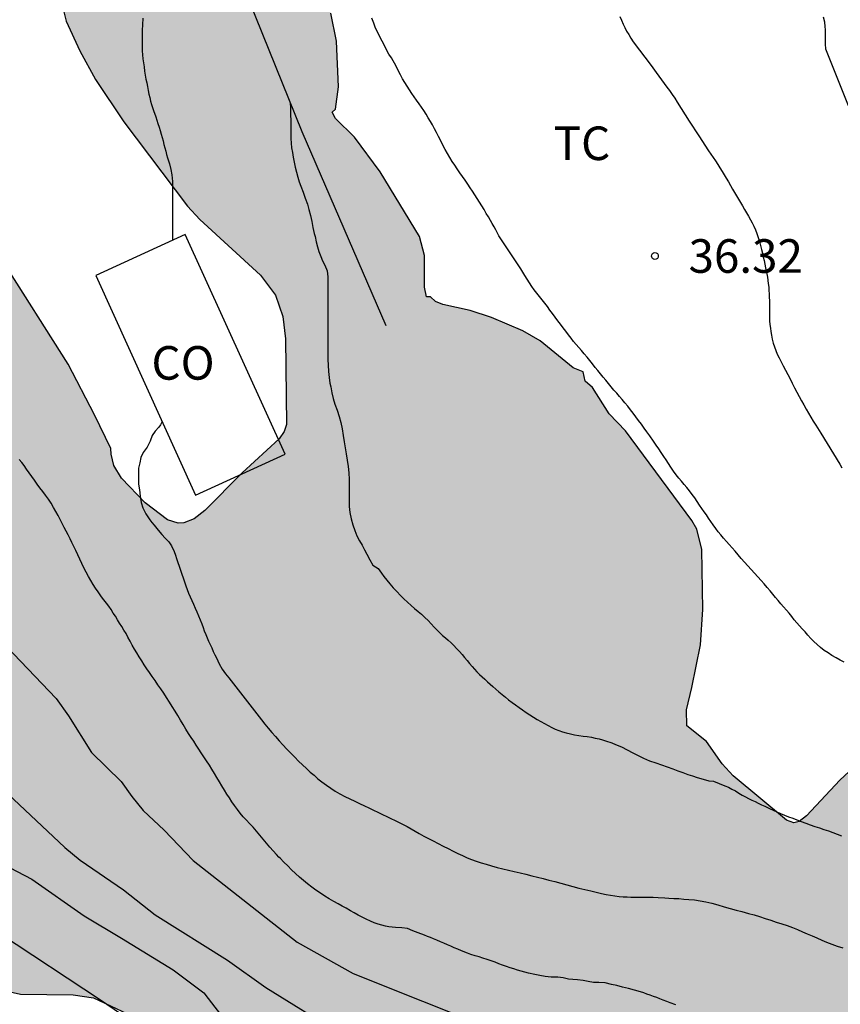
# Model space of a CAD drawing. Units: millimetres. Extents: x 584843 to 585194, y 4793790 to 4794040.
# Drawn here: x 585011 to 585030, y 4793858 to 4793880 of the extents above; entities that cross this region are included whole.
import ezdxf

# ---------------------------------------------------------------- set-up
doc = ezdxf.new("R2010")
doc.units = ezdxf.units.MM
for name, color, linetype in [('020104', 34, 'Continuous'), ('020204', 9, 'Continuous'), ('020308', 9, 'Continuous'), ('070105', 6, 'Continuous'), ('080107', 9, 'Continuous'), ('080301', 9, 'Continuous'), ('100106', 63, 'Continuous'), ('100301', 7, 'Continuous'), ('990504', 63, 'Continuous')]:
    doc.layers.add(name, color=color, linetype=linetype)
doc.layers.add('020105', color=24, linetype='Continuous', lineweight=30)
doc.styles.add('ARIAL', font='ARIAL.TTF', dxfattribs={"height": 1})

# ---------------------------------------------------------------- blocks, each defined once
blk = doc.blocks.new('COTAPU')
blk.add_circle((0, 0), 0.075)

msp = doc.modelspace()

# ---------------------------------------------------------------- hatches: boundary and pattern name
at = {"layer": '990504'}
msp.add_hatch(color=256, dxfattribs=at).paths.add_polyline_path([(585028.614, 4793843.137), (585028.484, 4793843.225), (585028.344, 4793843.459), (585028.236, 4793843.539), (585028.16, 4793843.603), (585028.026, 4793843.755), (585027.812, 4793843.881), (585027.646, 4793843.923), (585027.244, 4793844.037), (585027.068, 4793844.039), (585026.63, 4793844.177), (585026.036, 4793844.293), (585025.504, 4793844.287), (585025.18, 4793844.241), (585024.94, 4793844.161), (585024.562, 4793844.639), (585023.94, 4793845.105), (585023.516, 4793845.333), (585023.218, 4793845.447), (585022.928, 4793845.493), (585022.488, 4793845.409), (585022.312, 4793845.431), (585022.216, 4793845.517), (585022.044, 4793845.831), (585021.714, 4793846.165), (585021.328, 4793846.447), (585020.93, 4793846.639), (585020.708, 4793846.643), (585020.494, 4793846.573), (585019.964, 4793846.267), (585019.456, 4793845.789), (585019.218, 4793845.431), (585019.232, 4793844.371), (585019.316, 4793843.979), (585019.396, 4793843.823), (585019.556, 4793843.643), (585020.02, 4793843.315), (585021.264, 4793842.915), (585022.58, 4793842.673), (585023.51, 4793842.579), (585023.762, 4793842.459), (585024.21, 4793842.083), (585024.564, 4793841.877), (585025.142, 4793841.725), (585026.152, 4793841.713), (585026.568, 4793841.309), (585026.798, 4793841.187), (585027.14, 4793841.083), (585027.412, 4793841.029), (585027.882, 4793841.031), (585028.11, 4793841.103), (585028.646, 4793841.101), (585028.908, 4793841.067), (585029.074, 4793840.995), (585029.072, 4793838.672), (585029.172, 4793838.032), (585029.392, 4793837.384), (585029.908, 4793836.32), (585030.12, 4793835.784), (585030.499, 4793834.612), (585030.523, 4793834.28), (585029.367, 4793832.58), (585028.951, 4793831.624), (585028.643, 4793830.524), (585028.451, 4793829.612), (585028.427, 4793827.72), (585028.359, 4793827.236), (585028.195, 4793826.804), (585027.903, 4793826.324), (585027.499, 4793825.472), (585027.227, 4793825.024), (585026.883, 4793824.64), (585026.463, 4793824.28), (585025.847, 4793823.848), (585025.487, 4793823.492), (585025.219, 4793823.096), (585024.971, 4793822.572), (585024.711, 4793821.808), (585024.635, 4793821.308), (585024.211, 4793821.096), (585023.283, 4793820.28), (585022.879, 4793819.788), (585022.587, 4793819.2), (585022.399, 4793818.585), (585022.319, 4793818.137), (585022.275, 4793817.533), (585022.275, 4793816.689), (585022.363, 4793816.265), (585022.507, 4793815.869), (585022.927, 4793814.821), (585023.211, 4793814.261), (585023.251, 4793814.093), (585023.063, 4793814.061), (585022.831, 4793813.949), (585022.419, 4793813.553), (585022.007, 4793812.997), (585021.135, 4793811.601), (585020.931, 4793811.125), (585020.691, 4793810.233), (585020.575, 4793809.545), (585020.555, 4793809.005), (585020.355, 4793808.981), (585020.199, 4793808.909), (585019.595, 4793808.433), (585019.155, 4793807.961), (585018.603, 4793807.133), (585018.319, 4793806.413), (585017.919, 4793805.137), (585017.839, 4793804.517), (585017.859, 4793803.549), (585017.607, 4793803.545), (585017.127, 4793803.405), (585016.595, 4793803.093), (585015.947, 4793802.573), (585014.975, 4793801.265), (585014.643, 4793800.737), (585014.387, 4793800.193), (585014.267, 4793799.805), (585014.267, 4793799.049), (585014.507, 4793798.393), (585014.883, 4793797.873), (585014.895, 4793797.681), (585014.767, 4793797.037), (585014.347, 4793795.421), (585014.339, 4793794.765), (585014.539, 4793794.081), (585014.719, 4793793.693), (585015.047, 4793793.173), (585015.503, 4793792.605), (585016.191, 4793791.997), (585016.655, 4793791.725), (585017.779, 4793791.265), (585018.087, 4793791.185), (585018.503, 4793791.161), (585018.727, 4793791.189), (585019.239, 4793791.353), (585019.719, 4793791.589), (585020.023, 4793791.833), (585020.403, 4793792.325), (585020.759, 4793792.989), (585020.851, 4793793.637), (585020.887, 4793796.333), (585021.091, 4793796.985), (585021.375, 4793797.421), (585021.659, 4793797.665), (585021.967, 4793797.805), (585022.347, 4793797.833), (585022.547, 4793797.705), (585022.623, 4793797.609), (585022.875, 4793797.065), (585022.895, 4793796.081), (585022.947, 4793795.645), (585023.319, 4793794.365), (585023.555, 4793793.949), (585023.887, 4793793.649), (585024.323, 4793793.425), (585024.675, 4793793.301), (585024.911, 4793793.265), (585025.495, 4793793.265), (585026.367, 4793793.309), (585026.435, 4793793.589), (585026.559, 4793793.857), (585026.803, 4793794.285), (585027.259, 4793794.933), (585027.667, 4793795.797), (585027.915, 4793796.541), (585027.959, 4793797.005), (585027.927, 4793797.217), (585027.803, 4793797.437), (585027.675, 4793797.561), (585026.011, 4793798.609), (585025.451, 4793799.073), (585025.295, 4793799.301), (585025.179, 4793799.621), (585025.115, 4793800.237), (585025.243, 4793801.637), (585025.659, 4793801.673), (585025.971, 4793801.773), (585026.463, 4793802.085), (585027.027, 4793802.573), (585027.311, 4793802.861), (585027.631, 4793803.281), (585028.219, 4793804.149), (585028.463, 4793804.637), (585028.615, 4793805.389), (585028.635, 4793806.085), (585028.567, 4793806.345), (585028.203, 4793807.125), (585028.011, 4793807.733), (585027.939, 4793808.313), (585027.935, 4793808.601), (585027.971, 4793808.705), (585028.099, 4793808.761), (585029.015, 4793808.761), (585030.251, 4793808.909), (585031.415, 4793808.933), (585031.947, 4793809.081), (585032.763, 4793809.557), (585033.779, 4793810.456), (585034.983, 4793811.932), (585035.579, 4793812.864), (585036.039, 4793813.872), (585036.355, 4793814.956), (585036.451, 4793815.46), (585036.911, 4793815.6), (585038.039, 4793816.112), (585038.491, 4793816.38), (585039.055, 4793816.86), (585039.395, 4793817.316), (585039.731, 4793817.972), (585039.875, 4793818.436), (585039.939, 4793818.904), (585039.939, 4793819.216), (585039.867, 4793819.7), (585039.687, 4793820.14), (585039.395, 4793820.5), (585038.927, 4793820.876), (585038.531, 4793821.076), (585038.243, 4793821.148), (585036.919, 4793821.208), (585036.727, 4793821.272), (585036.507, 4793821.432), (585036.363, 4793821.628), (585036.307, 4793821.84), (585036.315, 4793822.768), (585036.347, 4793823.296), (585036.323, 4793823.532), (585035.931, 4793824.572), (585035.803, 4793825.084), (585035.783, 4793825.592), (585035.907, 4793826.08), (585036.651, 4793827.556), (585037.275, 4793828.432), (585037.415, 4793828.564), (585037.839, 4793828.604), (585038.215, 4793828.792), (585039.299, 4793829.668), (585039.587, 4793829.956), (585039.955, 4793830.412), (585040.291, 4793830.88), (585040.707, 4793831.564), (585041.439, 4793833.012), (585041.827, 4793833.896), (585042.103, 4793834.664), (585042.495, 4793836.052), (585042.551, 4793836.58), (585042.559, 4793837.62), (585042.655, 4793838.02), (585042.795, 4793838.288), (585042.999, 4793838.575), (585043.347, 4793838.959), (585043.935, 4793839.403), (585046.107, 4793840.251), (585047.043, 4793840.723), (585048.063, 4793841.415), (585048.403, 4793841.495), (585048.787, 4793841.647), (585049.291, 4793841.863), (585049.791, 4793842.143), (585050.547, 4793842.803), (585051.439, 4793843.831), (585051.771, 4793844.315), (585052.723, 4793846.023), (585053.027, 4793846.631), (585053.191, 4793847.083), (585053.251, 4793847.391), (585053.255, 4793847.839), (585053.143, 4793848.259), (585052.919, 4793848.827), (585052.899, 4793849.019), (585053.407, 4793849.415), (585054.411, 4793850.463), (585054.747, 4793850.879), (585055.043, 4793851.467), (585055.139, 4793851.895), (585055.143, 4793852.347), (585055.087, 4793852.891), (585055.127, 4793853.003), (585055.163, 4793853.551), (585055.135, 4793854.039), (585054.999, 4793854.459), (585054.803, 4793854.887), (585054.627, 4793855.167), (585054.399, 4793855.423), (585054.003, 4793855.767), (585053.719, 4793855.959), (585053.247, 4793856.191), (585052.727, 4793856.375), (585052.355, 4793856.459), (585051.975, 4793856.491), (585051.251, 4793856.487), (585050.559, 4793856.407), (585049.759, 4793856.111), (585048.975, 4793855.671), (585048.495, 4793855.543), (585048.151, 4793855.551), (585047.659, 4793855.695), (585047.215, 4793855.939), (585046.691, 4793856.315), (585045.472, 4793857.395), (585045.252, 4793857.651), (585045.236, 4793860.395), (585045.136, 4793860.919), (585044.568, 4793862.051), (585044.176, 4793862.627), (585043.812, 4793862.995), (585043.256, 4793863.355), (585042.964, 4793863.459), (585042.64, 4793863.515), (585041.636, 4793863.443), (585041.152, 4793863.495), (585040.64, 4793863.743), (585039.332, 4793864.723), (585038.756, 4793865.007), (585038.168, 4793865.207), (585037.464, 4793865.371), (585036.796, 4793865.451), (585036.156, 4793865.451), (585035.708, 4793865.379), (585035.18, 4793865.199), (585033.96, 4793864.583), (585033.164, 4793864.783), (585032.684, 4793864.791), (585032.304, 4793864.747), (585031.58, 4793864.519), (585030.688, 4793864.103), (585030.056, 4793863.683), (585029.636, 4793863.299), (585028.888, 4793862.499), (585028.728, 4793862.375), (585028.608, 4793862.343), (585028.444, 4793862.407), (585027.252, 4793863.391), (585027.004, 4793863.663), (585026.656, 4793864.159), (585026.216, 4793864.511), (585026.208, 4793864.867), (585026.328, 4793865.371), (585026.52, 4793866.323), (585026.576, 4793867.115), (585026.556, 4793868.451), (585026.444, 4793868.903), (585026.328, 4793869.103), (585024.848, 4793871.107), (585024.484, 4793871.483), (585024.112, 4793872.075), (585023.944, 4793872.211), (585023.904, 4793872.419), (585023.676, 4793872.511), (585022.937, 4793873.111), (585022.553, 4793873.335), (585021.853, 4793873.639), (585021.373, 4793873.795), (585020.765, 4793873.927), (585020.601, 4793873.991), (585020.485, 4793874.095), (585020.401, 4793874.099), (585020.357, 4793874.311), (585020.357, 4793875.019), (585020.241, 4793875.447), (585019.361, 4793876.891), (585018.793, 4793877.663), (585018.365, 4793878.079), (585018.289, 4793878.223), (585018.369, 4793878.291), (585018.433, 4793878.787), (585018.389, 4793879.807), (585018.261, 4793880.435), (585017.941, 4793881.243), (585017.461, 4793881.955), (585016.545, 4793882.995), (585015.893, 4793883.599), (585015.357, 4793883.927), (585014.797, 4793884.079), (585014.233, 4793884.051), (585013.685, 4793883.799), (585013.329, 4793883.547), (585013.017, 4793883.259), (585012.653, 4793882.791), (585012.369, 4793882.151), (585012.205, 4793881.407), (585012.217, 4793880.771), (585012.345, 4793880.255), (585012.649, 4793879.591), (585013.005, 4793878.955), (585013.633, 4793878.007), (585015.061, 4793876.123), (585015.337, 4793875.827), (585016.689, 4793874.583), (585017.025, 4793874.135), (585017.185, 4793873.655), (585017.245, 4793873.159), (585017.273, 4793871.243), (585017.221, 4793871.087), (585017.109, 4793870.927), (585016.277, 4793870.163), (585015.445, 4793869.323), (585015.209, 4793869.135), (585014.973, 4793869.047), (585014.853, 4793869.043), (585014.613, 4793869.115), (585014.109, 4793869.495), (585013.581, 4793870.047), (585013.409, 4793870.331), (585013.353, 4793870.583), (585013.341, 4793870.707), (585012.981, 4793871.463), (585012.389, 4793872.595), (585010.905, 4793874.935), (585010.225, 4793875.707), (585008.949, 4793876.787), (585008.041, 4793877.435), (585007.669, 4793877.599), (585007.465, 4793877.639), (585007.337, 4793877.883), (585007.249, 4793878.395), (585007.113, 4793878.875), (585006.865, 4793879.391), (585006.413, 4793880.083), (585005.389, 4793881.215), (585005.253, 4793881.483), (585005.233, 4793881.659), (585005.293, 4793881.923), (585005.517, 4793882.219), (585007.033, 4793883.319), (585007.689, 4793883.955), (585008.021, 4793884.367), (585008.265, 4793884.767), (585008.453, 4793885.203), (585008.517, 4793885.495), (585010.161, 4793885.499), (585010.801, 4793885.615), (585011.197, 4793885.775), (585011.569, 4793885.995), (585012.065, 4793886.407), (585012.365, 4793886.719), (585012.777, 4793887.239), (585013.021, 4793887.615), (585013.205, 4793887.979), (585013.389, 4793888.487), (585013.465, 4793889.003), (585013.461, 4793889.579), (585013.405, 4793889.983), (585013.249, 4793890.539), (585013.089, 4793890.859), (585012.769, 4793891.295), (585012.377, 4793891.679), (585011.813, 4793892.143), (585011.345, 4793892.463), (585011.005, 4793892.639), (585010.641, 4793892.779), (585010.093, 4793892.907), (585009.349, 4793892.939), (585008.785, 4793892.887), (585007.025, 4793892.567), (585005.353, 4793892.031), (585004.721, 4793891.883), (585004.337, 4793891.843), (585004.241, 4793891.855), (585004.093, 4793891.951), (585003.993, 4793892.103), (585003.949, 4793892.295), (585003.941, 4793892.987), (585003.981, 4793893.275), (585004.129, 4793893.599), (585004.41, 4793894.471), (585005.094, 4793896.271), (585005.266, 4793896.343), (585005.442, 4793896.523), (585005.654, 4793896.891), (585005.75, 4793897.247), (585005.758, 4793898.555), (585005.714, 4793898.963), (585005.59, 4793899.447), (585005.186, 4793900.251), (585004.862, 4793900.703), (585004.502, 4793901.091), (585003.894, 4793901.631), (585001.722, 4793903.247), (585000.758, 4793903.727), (585000.042, 4793903.911), (584999.47, 4793903.959), (584995.662, 4793903.971), (584995.366, 4793903.963), (584994.746, 4793903.867), (584993.962, 4793903.635), (584993.578, 4793903.463), (584992.674, 4793903.027), (584991.034, 4793902.143), (584988.926, 4793901.191), (584988.708, 4793901.131), (584988.426, 4793901.267), (584987.706, 4793901.779), (584986.806, 4793902.739), (584986.326, 4793903.159), (584985.694, 4793903.571), (584984.97, 4793903.843), (584984.598, 4793903.919), (584984.23, 4793903.951), (584983.93, 4793903.931), (584983.51, 4793903.815), (584982.594, 4793903.327), (584982.058, 4793902.939), (584979.826, 4793900.831), (584978.63, 4793899.607), (584976.89, 4793897.347), (584976.454, 4793896.727), (584976.182, 4793896.259), (584975.778, 4793895.427), (584975.71, 4793895.011), (584975.318, 4793894.907), (584973.458, 4793894.679), (584972.602, 4793894.475), (584972.238, 4793894.351), (584970.818, 4793893.683), (584969.718, 4793893), (584968.666, 4793892.256), (584968.318, 4793892.08), (584967.966, 4793891.976), (584967.462, 4793891.928), (584966.963, 4793891.98), (584965.811, 4793892.276), (584964.447, 4793892.78), (584963.987, 4793892.836), (584963.915, 4793893.068), (584963.559, 4793893.536), (584962.755, 4793894.216), (584962.123, 4793894.532), (584961.359, 4793894.768), (584960.707, 4793894.86), (584960.051, 4793894.832), (584959.399, 4793894.668), (584958.315, 4793894.216), (584957.715, 4793893.864), (584957.315, 4793893.544), (584956.951, 4793893.18), (584956.447, 4793892.504), (584955.371, 4793890.812), (584955.103, 4793890.48), (584953.855, 4793889.416), (584953.343, 4793888.776), (584953.155, 4793888.596), (584952.639, 4793888.152), (584951.919, 4793887.664), (584951.551, 4793887.296), (584951.279, 4793886.584), (584951.251, 4793886.036), (584951.191, 4793885.804), (584950.335, 4793884.148), (584949.687, 4793882.488), (584949.211, 4793881.66), (584948.783, 4793881.104), (584948.623, 4793880.948), (584948.339, 4793880.76), (584947.831, 4793880.58), (584947.275, 4793880.572), (584946.807, 4793880.696), (584946.111, 4793880.964), (584944.315, 4793881.792), (584943.427, 4793882.08), (584942.867, 4793882.12), (584941.863, 4793882.112), (584940.903, 4793882.024), (584940.299, 4793881.908), (584939.735, 4793881.744), (584936.415, 4793880.381), (584935.171, 4793879.761), (584933.615, 4793878.857), (584932.947, 4793878.521), (584932.643, 4793878.453), (584932.347, 4793878.501), (584932.203, 4793878.589), (584931.931, 4793878.881), (584931.055, 4793880.229), (584930.547, 4793880.917), (584930.263, 4793881.237), (584928.335, 4793882.725), (584927.687, 4793883.085), (584927.379, 4793883.197), (584927.173, 4793883.215), (584927.207, 4793883.673), (584927.183, 4793884.697), (584926.988, 4793885.473), (584926.684, 4793886.245), (584926.236, 4793886.969), (584925.672, 4793887.633), (584924.908, 4793888.373), (584923.888, 4793889.233), (584923.4, 4793889.597), (584922.532, 4793890.137), (584922.16, 4793890.309), (584921.664, 4793890.417), (584921.3, 4793890.417), (584920.636, 4793890.261), (584920, 4793889.913), (584919.312, 4793889.345), (584919.056, 4793889.045), (584918.768, 4793888.565), (584918.668, 4793888.261), (584918.628, 4793887.721), (584918.716, 4793887.257), (584918.84, 4793886.945), (584919.792, 4793885.301), (584920.676, 4793884.261), (584923.248, 4793881.617), (584923.975, 4793880.929), (584925.859, 4793879.293), (584926.783, 4793878.541), (584927.147, 4793878.157), (584927.283, 4793877.929), (584927.335, 4793877.685), (584927.319, 4793877.449), (584927.251, 4793877.245), (584926.783, 4793876.389), (584926.231, 4793875.129), (584926.015, 4793874.537), (584925.891, 4793873.929), (584925.891, 4793873.621), (584925.959, 4793873.241), (584926.447, 4793871.705), (584926.683, 4793871.289), (584927.051, 4793870.837), (584927.503, 4793870.429), (584928.171, 4793870.029), (584928.675, 4793869.853), (584929.007, 4793869.797), (584929.339, 4793869.797), (584929.803, 4793869.933), (584930.211, 4793870.205), (584930.583, 4793870.597), (584931.431, 4793871.661), (584931.899, 4793872.057), (584932.275, 4793872.257), (584932.531, 4793872.301), (584932.791, 4793872.289), (584933.359, 4793872.121), (584934.819, 4793871.517), (584935.175, 4793871.289), (584935.303, 4793871.097), (584935.455, 4793870.705), (584935.663, 4793869.705), (584935.867, 4793869.165), (584936.091, 4793868.781), (584937.123, 4793867.421), (584937.375, 4793866.809), (584937.423, 4793866.569), (584937.411, 4793865.673), (584937.099, 4793864.121), (584937.099, 4793863.557), (584937.167, 4793863.193), (584937.375, 4793862.661), (584937.979, 4793861.485), (584938.695, 4793860.369), (584939.663, 4793859.101), (584940.355, 4793857.829), (584941.89, 4793855.993), (584942.162, 4793855.729), (584944.034, 4793854.265), (584944.662, 4793853.585), (584944.842, 4793853.449), (584944.858, 4793853.373), (584945.81, 4793852.801), (584946.058, 4793852.713), (584946.394, 4793852.705), (584946.666, 4793852.793), (584947.346, 4793853.169), (584947.706, 4793853.549), (584948.43, 4793854.657), (584948.642, 4793855.049), (584948.974, 4793856.277), (584949.57, 4793857.633), (584949.866, 4793858.105), (584950.198, 4793858.425), (584950.438, 4793858.569), (584950.57, 4793858.605), (584950.842, 4793858.621), (584951.134, 4793858.561), (584951.986, 4793858.129), (584952.758, 4793857.545), (584953.162, 4793857.153), (584953.31, 4793856.937), (584953.438, 4793856.645), (584953.466, 4793856.489), (584953.322, 4793856.057), (584953.274, 4793855.365), (584953.562, 4793854.457), (584953.55, 4793854.261), (584953.198, 4793853.497), (584952.886, 4793852.505), (584952.874, 4793851.713), (584952.93, 4793850.693), (584953.082, 4793849.997), (584953.37, 4793849.269), (584953.882, 4793848.389), (584954.094, 4793848.097), (584954.342, 4793847.821), (584955.442, 4793846.797), (584955.994, 4793846.361), (584956.27, 4793846.197), (584956.97, 4793845.885), (584957.246, 4793845.789), (584957.69, 4793845.709), (584958.302, 4793845.729), (584959.318, 4793846.061), (584960.482, 4793846.689), (584961.518, 4793847.409), (584961.938, 4793847.569), (584962.15, 4793847.545), (584962.238, 4793847.333), (584962.382, 4793846.293), (584962.598, 4793845.121), (584962.762, 4793844.465), (584963.07, 4793843.745), (584963.638, 4793842.805), (584964.098, 4793842.193), (584965.781, 4793840.209), (584966.293, 4793839.693), (584966.621, 4793839.433), (584967.149, 4793839.105), (584968.469, 4793838.461), (584969.549, 4793838.001), (584969.861, 4793837.785), (584970.013, 4793837.501), (584970.225, 4793836.697), (584970.601, 4793835.581), (584970.885, 4793834.941), (584971.285, 4793834.193), (584971.785, 4793833.493), (584972.325, 4793832.865), (584972.873, 4793832.357), (584973.469, 4793831.889), (584974.421, 4793831.309), (584974.953, 4793831.061), (584975.317, 4793830.937), (584976.397, 4793830.717), (584977.101, 4793830.681), (584977.621, 4793830.705), (584978.145, 4793830.833), (584978.653, 4793831.025), (584980.089, 4793831.769), (584982.141, 4793832.365), (584982.581, 4793832.577), (584982.957, 4793832.849), (584983.497, 4793833.385), (584983.893, 4793833.897), (584984.605, 4793835.049), (584984.929, 4793835.741), (584985.025, 4793836.129), (584985.045, 4793836.397), (584984.937, 4793837.249), (584984.941, 4793837.737), (584985.089, 4793838.265), (584985.485, 4793839.077), (584985.629, 4793839.489), (584985.653, 4793841.029), (584985.781, 4793841.777), (584986.365, 4793841.793), (584986.673, 4793841.877), (584986.881, 4793841.973), (584987.805, 4793842.577), (584988.105, 4793842.921), (584988.533, 4793843.585), (584988.909, 4793844.32), (584989.245, 4793845.188), (584989.285, 4793845.552), (584989.269, 4793845.952), (584989.125, 4793846.472), (584988.569, 4793847.8), (584988.657, 4793848.124), (584988.821, 4793848.444), (584990.265, 4793850.776), (584990.925, 4793852.036), (584991.217, 4793852.756), (584991.333, 4793853.312), (584991.329, 4793853.936), (584991.233, 4793854.148), (584991.125, 4793854.192), (584991.293, 4793854.268), (584991.445, 4793854.408), (584992.169, 4793855.424), (584992.573, 4793856.216), (584992.813, 4793857.016), (584992.861, 4793857.712), (584992.845, 4793858.356), (584992.745, 4793858.868), (584992.493, 4793859.58), (584992.009, 4793860.484), (584991.533, 4793861.204), (584991.293, 4793861.496), (584990.609, 4793862.172), (584990.741, 4793862.188), (584991.029, 4793862.32), (584992.117, 4793862.964), (584992.693, 4793863.42), (584993.649, 4793864.348), (584994.105, 4793864.908), (584994.533, 4793865.64), (584995.273, 4793867.38), (584995.453, 4793867.604), (584995.581, 4793867.692), (584995.905, 4793867.72), (584996.257, 4793867.62), (584997.873, 4793866.804), (584998.977, 4793866.356), (584999.385, 4793866.24), (584999.857, 4793866.2), (585004.229, 4793866.148), (585004.561, 4793866.192), (585005.381, 4793866.412), (585005.857, 4793866.439), (585006.153, 4793866.375), (585006.433, 4793866.223), (585007.301, 4793865.411), (585007.565, 4793865.044), (585007.757, 4793864.648), (585007.877, 4793864.14), (585007.865, 4793861.872), (585007.949, 4793861.388), (585008.061, 4793861.072), (585008.317, 4793860.608), (585009.077, 4793859.58), (585009.365, 4793859.312), (585009.669, 4793859.1), (585010.657, 4793858.664), (585011.329, 4793858.516), (585012.501, 4793858.5), (585012.956, 4793858.432), (585013.72, 4793858.076), (585014.116, 4793857.788), (585014.312, 4793857.56), (585014.46, 4793857.3), (585014.744, 4793856.488), (585015, 4793855.248), (585015.056, 4793854.512), (585015.188, 4793854.196), (585015.992, 4793852.732), (585016.42, 4793852.036), (585016.808, 4793851.556), (585018.036, 4793850.488), (585018.564, 4793850.096), (585019.572, 4793849.488), (585021.572, 4793848.488), (585023.592, 4793847.628), (585024.116, 4793847.496), (585024.78, 4793847.44), (585025.468, 4793847.46), (585026.148, 4793847.548), (585026.728, 4793847.576), (585027.06, 4793847.552), (585027.232, 4793847.46), (585027.444, 4793847.196), (585027.756, 4793846.524), (585028.156, 4793845.804), (585028.864, 4793844.724), (585029.128, 4793844.132), (585029.224, 4793843.716), (585029.22, 4793843.248), (585029.11, 4793843.039), (585029.044, 4793842.991), (585028.722, 4793843.041)])

# ---------------------------------------------------------------- linework, layer by layer
at = {"layer": '020104', "flags": 128}
for points, elevation in [([(585014.058, 4793880.324), (585014.05, 4793880.178), (585014.048, 4793880.054), (585014.048, 4793879.962), (585014.048, 4793879.87), (585014.048, 4793879.778), (585014.048, 4793879.686), (585014.048, 4793879.594), (585014.054, 4793879.504), (585014.062, 4793879.414), (585014.072, 4793879.324), (585014.086, 4793879.234), (585014.1, 4793879.142), (585014.114, 4793879.052), (585014.13, 4793878.964), (585014.146, 4793878.878), (585014.162, 4793878.794), (585014.178, 4793878.71), (585014.196, 4793878.63), (585014.214, 4793878.55), (585014.234, 4793878.472), (585014.254, 4793878.398), (585014.296, 4793878.26), (585014.348, 4793878.12), (585014.374, 4793878.048), (585014.398, 4793877.97), (585014.422, 4793877.89), (585014.444, 4793877.812), (585014.468, 4793877.734), (585014.492, 4793877.656), (585014.512, 4793877.58), (585014.532, 4793877.504), (585014.552, 4793877.428), (585014.572, 4793877.354), (585014.592, 4793877.28), (585014.614, 4793877.204), (585014.654, 4793877.066), (585014.686, 4793876.94), (585014.71, 4793876.822), (585014.726, 4793876.674), (585014.726, 4793876.54), (585014.726, 4793876.404), (585014.726, 4793876.3), (585014.726, 4793876.18), (585014.726, 4793876.08), (585014.726, 4793875.964), (585014.726, 4793875.84), (585014.726, 4793875.726), (585014.726, 4793875.358)], 34), ([(585029.733, 4793865.932), (585029.643, 4793865.982), (585029.551, 4793866.032), (585029.459, 4793866.086), (585029.373, 4793866.14), (585029.289, 4793866.198), (585029.207, 4793866.26), (585029.131, 4793866.326), (585029.059, 4793866.394), (585028.991, 4793866.464), (585028.923, 4793866.538), (585028.859, 4793866.61), (585028.795, 4793866.68), (585028.735, 4793866.748), (585028.677, 4793866.816), (585028.619, 4793866.884), (585028.561, 4793866.954), (585028.501, 4793867.026), (585028.441, 4793867.098), (585028.381, 4793867.17), (585028.319, 4793867.24), (585028.261, 4793867.312), (585028.201, 4793867.382), (585028.141, 4793867.456), (585028.079, 4793867.53), (585028.013, 4793867.606), (585027.945, 4793867.682), (585027.875, 4793867.76), (585027.803, 4793867.84), (585027.731, 4793867.922), (585027.657, 4793868.006), (585027.581, 4793868.09), (585027.505, 4793868.172), (585027.433, 4793868.254), (585027.365, 4793868.332), (585027.297, 4793868.412), (585027.231, 4793868.49), (585027.167, 4793868.562), (585027.103, 4793868.634), (585027.039, 4793868.706), (585026.977, 4793868.776), (585026.919, 4793868.85), (585026.863, 4793868.924), (585026.809, 4793869), (585026.757, 4793869.076), (585026.705, 4793869.15), (585026.655, 4793869.224), (585026.605, 4793869.296), (585026.555, 4793869.37), (585026.503, 4793869.444), (585026.449, 4793869.522), (585026.393, 4793869.604), (585026.335, 4793869.684), (585026.277, 4793869.762), (585026.217, 4793869.834), (585026.155, 4793869.904), (585026.097, 4793869.976), (585026.037, 4793870.048), (585025.979, 4793870.124), (585025.921, 4793870.206), (585025.863, 4793870.288), (585025.809, 4793870.37), (585025.755, 4793870.452), (585025.703, 4793870.532), (585025.647, 4793870.616), (585025.591, 4793870.698), (585025.533, 4793870.782), (585025.469, 4793870.876), (585025.387, 4793870.994), (585025.325, 4793871.08), (585025.263, 4793871.166), (585025.201, 4793871.252), (585025.139, 4793871.338), (585025.079, 4793871.42), (585025.019, 4793871.5), (585024.959, 4793871.576), (585024.897, 4793871.654), (585024.835, 4793871.728), (585024.773, 4793871.802), (585024.711, 4793871.872), (585024.651, 4793871.942), (585024.589, 4793872.014), (585024.527, 4793872.088), (585024.463, 4793872.162), (585024.405, 4793872.234), (585024.347, 4793872.306), (585024.289, 4793872.376), (585024.231, 4793872.448), (585024.171, 4793872.522), (585024.111, 4793872.598), (585024.051, 4793872.674), (585023.987, 4793872.752), (585023.923, 4793872.826), (585023.861, 4793872.896), (585023.801, 4793872.964), (585023.743, 4793873.03), (585023.687, 4793873.098), (585023.631, 4793873.172), (585023.574, 4793873.248), (585023.516, 4793873.328), (585023.456, 4793873.408), (585023.396, 4793873.486), (585023.336, 4793873.562), (585023.274, 4793873.642), (585023.216, 4793873.722), (585023.158, 4793873.802), (585023.1, 4793873.882), (585023.042, 4793873.956), (585022.984, 4793874.03), (585022.924, 4793874.104), (585022.864, 4793874.178), (585022.806, 4793874.254), (585022.75, 4793874.332), (585022.7, 4793874.412), (585022.65, 4793874.496), (585022.6, 4793874.576), (585022.554, 4793874.652), (585022.508, 4793874.722), (585022.016, 4793875.462), (585021.948, 4793875.594), (585021.91, 4793875.662), (585021.87, 4793875.734), (585021.826, 4793875.806), (585021.782, 4793875.884), (585021.734, 4793875.962), (585021.686, 4793876.046), (585021.586, 4793876.214), (585021.534, 4793876.298), (585021.43, 4793876.456), (585021.376, 4793876.536), (585021.322, 4793876.618), (585021.264, 4793876.702), (585021.206, 4793876.786), (585021.146, 4793876.87), (585021.086, 4793876.956), (585021.03, 4793877.04), (585020.974, 4793877.124), (585020.92, 4793877.21), (585020.868, 4793877.3), (585020.816, 4793877.392), (585020.764, 4793877.488), (585020.716, 4793877.584), (585020.67, 4793877.678), (585020.624, 4793877.768), (585020.58, 4793877.854), (585020.534, 4793877.938), (585020.488, 4793878.018), (585020.44, 4793878.1), (585020.39, 4793878.182), (585020.338, 4793878.262), (585020.286, 4793878.338), (585020.232, 4793878.414), (585020.178, 4793878.49), (585020.122, 4793878.568), (585020.068, 4793878.644), (585019.964, 4793878.802), (585019.914, 4793878.884), (585019.866, 4793878.97), (585019.818, 4793879.06), (585019.768, 4793879.154), (585019.718, 4793879.252), (585019.614, 4793879.438), (585019.56, 4793879.522), (585019.262, 4793880.102), (585019.22, 4793880.212), (585019.176, 4793880.322)], 36), ([(585024.72, 4793880.362), (585024.758, 4793880.278), (585024.794, 4793880.194), (585024.83, 4793880.114), (585024.872, 4793880.036), (585024.918, 4793879.958), (585024.968, 4793879.88), (585025.02, 4793879.798), (585025.42, 4793879.268), (585025.534, 4793879.112), (585025.592, 4793879.03), (585025.65, 4793878.948), (585025.71, 4793878.868), (585025.772, 4793878.786), (585025.832, 4793878.706), (585025.89, 4793878.622), (585025.948, 4793878.536), (585026.002, 4793878.45), (585026.272, 4793878.02), (585026.484, 4793877.694), (585026.704, 4793877.362), (585026.755, 4793877.284), (585026.805, 4793877.21), (585026.857, 4793877.134), (585026.907, 4793877.058), (585026.955, 4793876.98), (585027.005, 4793876.902), (585027.053, 4793876.824), (585027.099, 4793876.746), (585027.147, 4793876.664), (585027.193, 4793876.584), (585027.237, 4793876.506), (585027.283, 4793876.43), (585027.327, 4793876.356), (585027.371, 4793876.28), (585027.417, 4793876.204), (585027.463, 4793876.128), (585027.509, 4793876.052), (585027.553, 4793875.974), (585027.597, 4793875.898), (585027.639, 4793875.822), (585027.679, 4793875.75), (585027.717, 4793875.674), (585027.753, 4793875.596), (585027.785, 4793875.512), (585027.813, 4793875.422), (585027.839, 4793875.332), (585027.863, 4793875.242), (585027.885, 4793875.154), (585027.905, 4793875.07), (585027.925, 4793874.986), (585027.943, 4793874.906), (585027.959, 4793874.824), (585027.975, 4793874.748), (585027.991, 4793874.676), (585028.017, 4793874.538), (585028.037, 4793874.392), (585028.047, 4793874.316), (585028.053, 4793874.24), (585028.057, 4793874.164), (585028.059, 4793874.088), (585028.061, 4793874.012), (585028.061, 4793873.866), (585028.061, 4793873.726), (585028.063, 4793873.646), (585028.067, 4793873.564), (585028.075, 4793873.482), (585028.085, 4793873.4), (585028.097, 4793873.32), (585028.111, 4793873.238), (585028.127, 4793873.152), (585028.149, 4793873.066), (585028.173, 4793872.98), (585028.203, 4793872.898), (585028.239, 4793872.816), (585028.279, 4793872.732), (585028.325, 4793872.644), (585028.373, 4793872.554), (585028.423, 4793872.46), (585028.525, 4793872.266), (585028.575, 4793872.168), (585028.627, 4793872.068), (585028.679, 4793871.97), (585028.731, 4793871.872), (585028.781, 4793871.776), (585028.833, 4793871.682), (585028.883, 4793871.59), (585028.985, 4793871.408), (585029.043, 4793871.318), (585029.101, 4793871.23), (585029.215, 4793871.052), (585029.633, 4793870.36), (585029.681, 4793870.28)], 37), ([(585029.261, 4793880.352), (585029.291, 4793880.24), (585029.305, 4793880.13), (585029.307, 4793880.074), (585029.307, 4793879.958), (585029.307, 4793879.846), (585029.307, 4793879.742), (585029.315, 4793879.64), (585029.825, 4793878.372)], 38), ([(585014.495, 4793871.302), (585014.482, 4793871.294), (585014.452, 4793871.234), (585014.414, 4793871.188), (585014.332, 4793871.096), (585014.266, 4793871), (585014.22, 4793870.87), (585014.154, 4793870.736), (585014.066, 4793870.622), (585014.018, 4793870.508), (585013.992, 4793870.388), (585013.966, 4793870.268), (585013.96, 4793870.146), (585013.96, 4793870.024), (585013.962, 4793869.914), (585013.986, 4793869.784), (585014, 4793869.644), (585014.02, 4793869.504), (585014.06, 4793869.384), (585014.128, 4793869.252), (585014.17, 4793869.184), (585014.218, 4793869.118), (585014.264, 4793869.054), (585014.312, 4793868.994), (585014.402, 4793868.884), (585014.484, 4793868.788), (585014.562, 4793868.704), (585014.638, 4793868.626), (585014.704, 4793868.532), (585014.76, 4793868.404), (585014.786, 4793868.328), (585014.814, 4793868.248), (585014.842, 4793868.164), (585014.87, 4793868.076), (585014.902, 4793867.988), (585014.932, 4793867.902), (585014.962, 4793867.816), (585014.992, 4793867.728), (585015.02, 4793867.642), (585015.05, 4793867.558), (585015.082, 4793867.474), (585015.116, 4793867.392), (585015.154, 4793867.31), (585015.192, 4793867.228), (585015.23, 4793867.142), (585015.268, 4793867.056), (585015.306, 4793866.968), (585015.342, 4793866.88), (585015.376, 4793866.794), (585015.406, 4793866.71), (585015.434, 4793866.632), (585015.464, 4793866.554), (585015.494, 4793866.48), (585015.526, 4793866.406), (585015.562, 4793866.332), (585015.598, 4793866.254), (585015.634, 4793866.176), (585015.67, 4793866.1), (585015.704, 4793866.028), (585015.768, 4793865.896), (585015.834, 4793865.778), (585015.908, 4793865.674), (585015.984, 4793865.584), (585016.71, 4793864.648), (585016.784, 4793864.552), (585016.86, 4793864.458), (585016.94, 4793864.364), (585017.021, 4793864.27), (585017.105, 4793864.176), (585017.191, 4793864.084), (585017.277, 4793863.992), (585017.365, 4793863.902), (585017.453, 4793863.81), (585017.539, 4793863.724), (585017.627, 4793863.64), (585017.715, 4793863.56), (585017.801, 4793863.48), (585017.885, 4793863.406), (585017.971, 4793863.33), (585018.059, 4793863.26), (585018.163, 4793863.184), (585018.259, 4793863.118), (585018.359, 4793863.054), (585018.463, 4793862.994), (585018.573, 4793862.936), (585018.683, 4793862.882), (585018.795, 4793862.828), (585018.903, 4793862.776), (585019.011, 4793862.726), (585019.113, 4793862.676), (585019.213, 4793862.628), (585019.313, 4793862.58), (585019.413, 4793862.532), (585019.511, 4793862.484), (585019.605, 4793862.44), (585019.699, 4793862.396), (585019.791, 4793862.354), (585019.881, 4793862.308), (585019.969, 4793862.26), (585020.057, 4793862.21), (585020.147, 4793862.158), (585020.239, 4793862.104), (585020.339, 4793862.05), (585020.441, 4793861.996), (585020.549, 4793861.94), (585020.661, 4793861.882), (585020.773, 4793861.826), (585020.885, 4793861.768), (585020.995, 4793861.712), (585021.101, 4793861.66), (585021.205, 4793861.612), (585021.305, 4793861.566), (585021.407, 4793861.526), (585021.511, 4793861.488), (585021.619, 4793861.452), (585021.733, 4793861.418), (585021.851, 4793861.384), (585021.977, 4793861.35), (585022.103, 4793861.318), (585022.231, 4793861.286), (585022.361, 4793861.256), (585022.491, 4793861.224), (585022.621, 4793861.194), (585022.751, 4793861.162), (585022.877, 4793861.13), (585023.003, 4793861.098), (585023.135, 4793861.064), (585023.267, 4793861.03), (585023.401, 4793860.994), (585023.535, 4793860.96), (585023.669, 4793860.924), (585023.803, 4793860.888), (585023.937, 4793860.854), (585024.069, 4793860.822), (585024.193, 4793860.794), (585024.307, 4793860.768), (585024.413, 4793860.746), (585024.515, 4793860.728), (585024.611, 4793860.714), (585024.705, 4793860.702), (585024.797, 4793860.694), (585024.885, 4793860.688), (585024.969, 4793860.684), (585025.049, 4793860.684), (585025.187, 4793860.682), (585025.325, 4793860.682), (585025.463, 4793860.682), (585025.579, 4793860.676), (585025.727, 4793860.668), (585025.817, 4793860.662), (585025.923, 4793860.656), (585026.035, 4793860.65), (585026.149, 4793860.642), (585026.265, 4793860.634), (585026.387, 4793860.622), (585026.513, 4793860.604), (585026.643, 4793860.58), (585026.777, 4793860.548), (585026.913, 4793860.51), (585027.051, 4793860.47), (585027.187, 4793860.428), (585027.319, 4793860.392), (585027.447, 4793860.36), (585027.597, 4793860.322), (585027.721, 4793860.288), (585027.843, 4793860.248), (585027.967, 4793860.206), (585028.091, 4793860.166), (585028.217, 4793860.126), (585028.341, 4793860.088), (585028.463, 4793860.048), (585028.579, 4793860.006), (585028.691, 4793859.96), (585028.799, 4793859.912), (585028.907, 4793859.864), (585029.015, 4793859.818), (585029.121, 4793859.772), (585029.231, 4793859.726), (585029.341, 4793859.678), (585029.457, 4793859.632), (585029.575, 4793859.588), (585029.701, 4793859.55)], 34), ([(585025.971, 4793858.276), (585025.845, 4793858.324), (585025.767, 4793858.354), (585025.691, 4793858.384), (585025.617, 4793858.414), (585025.545, 4793858.44), (585025.473, 4793858.466), (585025.401, 4793858.492), (585025.327, 4793858.518), (585025.255, 4793858.544), (585025.185, 4793858.568), (585025.047, 4793858.608), (585024.911, 4793858.642), (585024.777, 4793858.674), (585024.651, 4793858.706), (585024.535, 4793858.734), (585024.389, 4793858.768), (585024.249, 4793858.776), (585024.135, 4793858.778), (585024.015, 4793858.802), (585023.903, 4793858.82), (585023.771, 4793858.834), (585023.669, 4793858.842), (585023.571, 4793858.854), (585023.451, 4793858.88), (585023.333, 4793858.898), (585023.189, 4793858.898), (585023.049, 4793858.912), (585022.933, 4793858.93), (585022.819, 4793858.952), (585022.681, 4793858.984), (585022.597, 4793859.004), (585022.513, 4793859.03), (585022.433, 4793859.054), (585022.351, 4793859.08), (585022.269, 4793859.108), (585022.187, 4793859.136), (585022.099, 4793859.166), (585022.019, 4793859.196), (585021.931, 4793859.228), (585021.841, 4793859.26), (585021.753, 4793859.29), (585021.659, 4793859.322), (585021.577, 4793859.348), (585021.487, 4793859.376), (585021.391, 4793859.406), (585021.313, 4793859.434), (585021.183, 4793859.484), (585021.103, 4793859.518), (585021.021, 4793859.552), (585020.943, 4793859.586), (585020.865, 4793859.62), (585020.787, 4793859.652), (585020.709, 4793859.686), (585020.633, 4793859.72), (585020.559, 4793859.752), (585020.487, 4793859.78), (585020.419, 4793859.808), (585020.351, 4793859.836), (585020.215, 4793859.888), (585020.095, 4793859.934), (585019.971, 4793859.984), (585019.845, 4793860), (585019.705, 4793860.006), (585019.561, 4793860.024), (585019.481, 4793860.038), (585019.399, 4793860.058), (585019.317, 4793860.082), (585019.233, 4793860.112), (585019.145, 4793860.148), (585019.053, 4793860.19), (585018.963, 4793860.234), (585018.873, 4793860.28), (585018.785, 4793860.33), (585018.697, 4793860.38), (585018.607, 4793860.434), (585018.515, 4793860.486), (585018.423, 4793860.538), (585018.327, 4793860.59), (585018.227, 4793860.646), (585018.127, 4793860.706), (585018.027, 4793860.77), (585017.929, 4793860.838), (585017.833, 4793860.908), (585017.739, 4793860.982), (585017.647, 4793861.056), (585017.559, 4793861.134), (585017.473, 4793861.214), (585017.385, 4793861.296), (585017.299, 4793861.38), (585017.211, 4793861.466), (585017.127, 4793861.552), (585017.102, 4793861.578), (585017.045, 4793861.636), (585016.969, 4793861.718), (585016.895, 4793861.802), (585016.823, 4793861.89), (585016.749, 4793861.98), (585016.675, 4793862.072), (585016.599, 4793862.16), (585016.523, 4793862.244), (585016.447, 4793862.326), (585016.373, 4793862.404), (585016.303, 4793862.48), (585016.237, 4793862.56), (585016.173, 4793862.644), (585016.111, 4793862.73), (585016.051, 4793862.814), (585015.993, 4793862.9), (585015.937, 4793862.988), (585015.882, 4793863.078), (585015.826, 4793863.17), (585015.77, 4793863.262), (585015.716, 4793863.354), (585015.66, 4793863.446), (585015.604, 4793863.54), (585015.546, 4793863.636), (585015.486, 4793863.728), (585015.424, 4793863.82), (585015.366, 4793863.908), (585015.31, 4793863.994), (585015.254, 4793864.08), (585015.196, 4793864.166), (585015.138, 4793864.252), (585015.08, 4793864.344), (585015.022, 4793864.44), (585014.962, 4793864.538), (585014.902, 4793864.638), (585014.842, 4793864.74), (585014.78, 4793864.842), (585014.718, 4793864.944), (585014.654, 4793865.044), (585014.59, 4793865.142), (585014.526, 4793865.24), (585014.462, 4793865.336), (585014.398, 4793865.43), (585014.332, 4793865.524), (585014.27, 4793865.614), (585014.208, 4793865.702), (585014.148, 4793865.788), (585014.09, 4793865.874), (585014.034, 4793865.962), (585013.98, 4793866.05), (585013.926, 4793866.14), (585013.872, 4793866.228), (585013.822, 4793866.316), (585013.774, 4793866.404), (585013.726, 4793866.492), (585013.684, 4793866.572), (585013.638, 4793866.652), (585013.592, 4793866.73), (585013.54, 4793866.808), (585013.496, 4793866.878), (585013.446, 4793866.96), (585013.4, 4793867.032), (585013.35, 4793867.108), (585013.298, 4793867.184), (585013.244, 4793867.256), (585013.19, 4793867.326), (585013.136, 4793867.398), (585013.06, 4793867.504), (585013.004, 4793867.586), (585012.95, 4793867.672), (585012.896, 4793867.76), (585012.844, 4793867.852), (585012.794, 4793867.946), (585012.744, 4793868.044), (585012.694, 4793868.14), (585012.648, 4793868.238), (585012.604, 4793868.336), (585012.56, 4793868.43), (585012.518, 4793868.522), (585012.476, 4793868.61), (585012.434, 4793868.694), (585012.392, 4793868.776), (585012.348, 4793868.858), (585012.304, 4793868.944), (585012.258, 4793869.032), (585012.212, 4793869.12), (585012.166, 4793869.21), (585012.116, 4793869.3), (585012.064, 4793869.392), (585012.008, 4793869.484), (585011.948, 4793869.576), (585011.886, 4793869.664), (585011.822, 4793869.75), (585011.76, 4793869.832), (585011.7, 4793869.914), (585011.638, 4793869.998), (585011.578, 4793870.082), (585011.518, 4793870.166), (585011.462, 4793870.248), (585011.406, 4793870.326), (585011.352, 4793870.396), (585011.298, 4793870.466)], 33), ([(585010.849, 4793866.447), (585012.122, 4793865.119), (585012.398, 4793864.733), (585012.911, 4793863.918), (585013.578, 4793863.266), (585013.812, 4793862.932), (585014.07, 4793862.618), (585014.538, 4793862.181), (585015.184, 4793861.504), (585017.511, 4793859.676), (585018.76, 4793858.98), (585021.86, 4793857.743)], 32), ([(585011.045, 4793862.996), (585012.317, 4793861.794), (585012.657, 4793861.511), (585013.627, 4793860.847), (585014.338, 4793860.291), (585015.951, 4793859.276), (585016.809, 4793858.664), (585018.468, 4793857.635)], 31), ([(585010.848, 4793859.879), (585013.115, 4793858.391), (585018.547, 4793854.68)], 29)]:
    msp.add_lwpolyline(points, dxfattribs=dict(at, elevation=elevation))
at = {"layer": '020105', "flags": 128}
for points, elevation in [([(585017.352, 4793878.443), (585017.352, 4793878.432), (585017.358, 4793878.312), (585017.358, 4793878.17), (585017.37, 4793878.03), (585017.37, 4793877.908), (585017.37, 4793877.78), (585017.37, 4793877.636), (585017.374, 4793877.53), (585017.384, 4793877.428), (585017.402, 4793877.324), (585017.422, 4793877.216), (585017.442, 4793877.108), (585017.466, 4793876.996), (585017.492, 4793876.882), (585017.52, 4793876.772), (585017.556, 4793876.666), (585017.594, 4793876.568), (585017.644, 4793876.44), (585017.686, 4793876.302), (585017.736, 4793876.172), (585017.772, 4793876.052), (585017.806, 4793875.912), (585017.834, 4793875.778), (585017.86, 4793875.644), (585017.892, 4793875.512), (585017.908, 4793875.448), (585017.936, 4793875.326), (585017.964, 4793875.216), (585017.996, 4793875.108), (585018.034, 4793875.002), (585018.078, 4793874.9), (585018.124, 4793874.806), (585018.182, 4793874.68), (585018.194, 4793874.542), (585018.194, 4793874.404), (585018.194, 4793874.282), (585018.194, 4793874.158), (585018.194, 4793874.032), (585018.194, 4793873.902), (585018.194, 4793873.772), (585018.194, 4793873.642), (585018.194, 4793873.518), (585018.194, 4793873.402), (585018.194, 4793873.292), (585018.194, 4793873.19), (585018.194, 4793873.068), (585018.194, 4793872.954), (585018.194, 4793872.81), (585018.194, 4793872.7), (585018.198, 4793872.568), (585018.208, 4793872.428), (585018.222, 4793872.292), (585018.242, 4793872.17), (585018.258, 4793872.09), (585018.282, 4793871.956), (585018.314, 4793871.824), (585018.354, 4793871.698), (585018.402, 4793871.566), (585018.448, 4793871.426), (585018.486, 4793871.288), (585018.516, 4793871.146), (585018.538, 4793871.002), (585018.56, 4793870.86), (585018.58, 4793870.724), (585018.602, 4793870.59), (585018.626, 4793870.45), (585018.65, 4793870.308), (585018.662, 4793870.166), (585018.668, 4793870.018), (585018.668, 4793869.944), (585018.67, 4793869.804), (585018.67, 4793869.672), (585018.67, 4793869.544), (585018.672, 4793869.416), (585018.686, 4793869.28), (585018.718, 4793869.14), (585018.756, 4793869.006), (585018.796, 4793868.878), (585018.844, 4793868.758), (585018.902, 4793868.648), (585018.96, 4793868.546), (585019.014, 4793868.442), (585019.064, 4793868.344), (585019.13, 4793868.22), (585019.198, 4793868.102), (585019.318, 4793868.028), (585019.396, 4793867.922), (585019.448, 4793867.848), (585019.51, 4793867.768), (585019.579, 4793867.684), (585019.653, 4793867.596), (585019.733, 4793867.51), (585019.815, 4793867.424), (585019.895, 4793867.346), (585019.975, 4793867.272), (585020.053, 4793867.2), (585020.133, 4793867.134), (585020.213, 4793867.07), (585020.291, 4793867.004), (585020.363, 4793866.936), (585020.433, 4793866.864), (585020.501, 4793866.792), (585020.567, 4793866.72), (585020.631, 4793866.654), (585020.695, 4793866.59), (585020.759, 4793866.534), (585020.823, 4793866.478), (585020.885, 4793866.424), (585020.949, 4793866.368), (585021.011, 4793866.306), (585021.073, 4793866.24), (585021.135, 4793866.172), (585021.193, 4793866.104), (585021.251, 4793866.036), (585021.307, 4793865.97), (585021.361, 4793865.904), (585021.417, 4793865.84), (585021.471, 4793865.778), (585021.527, 4793865.718), (585021.585, 4793865.662), (585021.643, 4793865.606), (585021.701, 4793865.552), (585021.761, 4793865.498), (585021.821, 4793865.442), (585021.883, 4793865.388), (585021.949, 4793865.332), (585022.017, 4793865.272), (585022.089, 4793865.214), (585022.161, 4793865.154), (585022.235, 4793865.094), (585022.311, 4793865.036), (585022.389, 4793864.978), (585022.467, 4793864.922), (585022.547, 4793864.866), (585022.627, 4793864.812), (585022.707, 4793864.758), (585022.791, 4793864.706), (585022.873, 4793864.656), (585022.957, 4793864.608), (585023.039, 4793864.562), (585023.119, 4793864.518), (585023.197, 4793864.478), (585023.277, 4793864.44), (585023.355, 4793864.408), (585023.439, 4793864.378), (585023.523, 4793864.354), (585023.615, 4793864.332), (585023.707, 4793864.314), (585023.801, 4793864.298), (585023.899, 4793864.284), (585023.991, 4793864.27), (585024.085, 4793864.256), (585024.171, 4793864.238), (585024.255, 4793864.22), (585024.331, 4793864.2), (585024.403, 4793864.178), (585024.543, 4793864.13), (585024.621, 4793864.098), (585024.757, 4793864.04), (585024.887, 4793863.976), (585025.011, 4793863.912), (585025.129, 4793863.852), (585025.247, 4793863.792), (585025.383, 4793863.732), (585025.523, 4793863.682), (585025.653, 4793863.638), (585025.777, 4793863.596), (585025.901, 4793863.554), (585026.019, 4793863.51), (585026.131, 4793863.468), (585026.237, 4793863.428), (585026.343, 4793863.392), (585026.445, 4793863.36), (585026.581, 4793863.318), (585026.707, 4793863.286), (585026.813, 4793863.272), (585026.943, 4793863.224), (585027.069, 4793863.174), (585027.145, 4793863.14), (585027.223, 4793863.1), (585027.303, 4793863.056), (585027.383, 4793863.01), (585027.457, 4793862.966), (585027.529, 4793862.924), (585027.599, 4793862.888), (585027.669, 4793862.852), (585027.741, 4793862.818), (585027.811, 4793862.784), (585027.885, 4793862.748), (585027.957, 4793862.714), (585028.067, 4793862.662), (585028.147, 4793862.628), (585028.227, 4793862.592), (585028.313, 4793862.554), (585028.401, 4793862.518), (585028.493, 4793862.48), (585028.585, 4793862.446), (585028.677, 4793862.412), (585028.775, 4793862.376), (585028.873, 4793862.34), (585028.975, 4793862.302), (585029.077, 4793862.266), (585029.179, 4793862.232), (585029.281, 4793862.198), (585029.381, 4793862.164), (585029.481, 4793862.13), (585029.577, 4793862.092), (585029.675, 4793862.054)], 35), ([(585009.463, 4793862.185), (585011.577, 4793861.087), (585012.752, 4793860.264), (585013.58, 4793859.765), (585014.739, 4793859.06), (585015.422, 4793858.546), (585015.521, 4793858.417), (585015.869, 4793857.964)], 30)]:
    msp.add_lwpolyline(points, dxfattribs=dict(at, elevation=elevation))
at = {"layer": '070105'}
msp.add_polyline3d([(585015.431, 4793892.411, 37.691), (585012.151, 4793890.767, 37.319), (585014.665, 4793885.099, 36.833), (585017.615, 4793877.791, 36.809), (585019.489, 4793873.457, 37.029)], dxfattribs=at)
at = {"layer": '080107'}
msp.add_polyline3d([(585013.006, 4793874.576, 36.08), (585015.237, 4793869.669, 36.078), (585017.24, 4793870.58, 35.994), (585015.009, 4793875.487, 35.996), (585013.006, 4793874.576, 36.08)], dxfattribs=at)
at = {"layer": '100106', "elevation": 39.844, "flags": 128}
for points in [[(585012.217, 4793880.771), (585012.345, 4793880.255), (585012.649, 4793879.591), (585013.005, 4793878.955), (585013.633, 4793878.007), (585015.061, 4793876.123), (585015.337, 4793875.827), (585016.689, 4793874.583), (585017.025, 4793874.135), (585017.185, 4793873.655), (585017.245, 4793873.159), (585017.273, 4793871.243), (585017.221, 4793871.087), (585017.109, 4793870.927), (585016.277, 4793870.163), (585015.445, 4793869.323), (585015.209, 4793869.135), (585014.973, 4793869.047), (585014.853, 4793869.043), (585014.613, 4793869.115), (585014.109, 4793869.495), (585013.581, 4793870.047), (585013.409, 4793870.331), (585013.353, 4793870.583), (585013.341, 4793870.707), (585012.981, 4793871.463), (585012.389, 4793872.595), (585010.905, 4793874.935)], [(585030.056, 4793863.683), (585029.636, 4793863.299), (585028.888, 4793862.499), (585028.728, 4793862.375), (585028.608, 4793862.343), (585028.444, 4793862.407), (585027.252, 4793863.391), (585027.004, 4793863.663), (585026.656, 4793864.159), (585026.216, 4793864.511), (585026.208, 4793864.867), (585026.328, 4793865.371), (585026.52, 4793866.323), (585026.576, 4793867.115), (585026.556, 4793868.451), (585026.444, 4793868.903), (585026.328, 4793869.103), (585024.848, 4793871.107), (585024.484, 4793871.483), (585024.112, 4793872.075), (585023.944, 4793872.211), (585023.904, 4793872.419), (585023.676, 4793872.511), (585022.937, 4793873.111), (585022.553, 4793873.335), (585021.853, 4793873.639), (585021.373, 4793873.795), (585020.765, 4793873.927), (585020.601, 4793873.991), (585020.485, 4793874.095), (585020.401, 4793874.099), (585020.357, 4793874.311), (585020.357, 4793875.019), (585020.241, 4793875.447), (585019.361, 4793876.891), (585018.793, 4793877.663), (585018.365, 4793878.079), (585018.289, 4793878.223), (585018.369, 4793878.291), (585018.433, 4793878.787), (585018.389, 4793879.807), (585018.261, 4793880.435)], [(585010.657, 4793858.664), (585011.329, 4793858.516), (585012.501, 4793858.5), (585012.956, 4793858.432), (585013.72, 4793858.076)]]:
    msp.add_lwpolyline(points, dxfattribs=at)

# ---------------------------------------------------------------- block references
at = {"layer": '020204', "rotation": 359.9987685839998}
msp.add_blockref('COTAPU', (585025.505, 4793875.01, 36.319), dxfattribs=at)

# ---------------------------------------------------------------- texts
at = {"layer": '020308', "style": 'ARIAL'}
msp.add_text('36.32', height=0.75, rotation=359.9988, dxfattribs=at).set_placement((585026.255, 4793874.635, 36.318))
at = {"layer": '080301', "style": 'ARIAL'}
msp.add_text('CO', height=0.75, rotation=359.9988, dxfattribs=at).set_placement((585014.252, 4793872.247))
at = {"layer": '100301', "style": 'ARIAL'}
msp.add_text('TC', height=0.75, rotation=359.9988, dxfattribs=at).set_placement((585023.241, 4793877.154))

doc.saveas('drawing.dxf')
